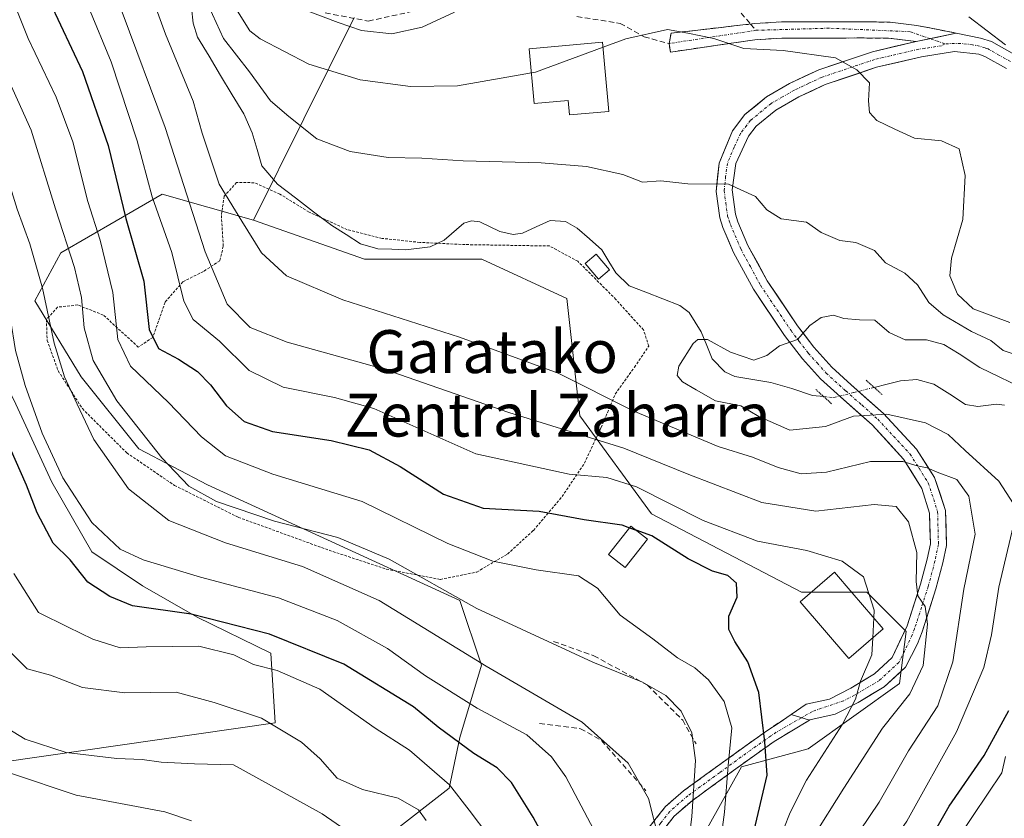
# Model space of a CAD drawing. Units: metres. Extents: x 599847 to 603272, y 4782374 to 4784738.
# Drawn here: x 602917 to 603101, y 4784315 to 4784464 of the extents above; entities that cross this region are included whole.
import ezdxf
from ezdxf.enums import TextEntityAlignment as Align

# ---------------------------------------------------------------- set-up
doc = ezdxf.new("R2010")
doc.units = ezdxf.units.M
doc.header["$MEASUREMENT"] = 0
for name, pattern in [('TRAZO_Y_PUNTO', [1, 0.5, -0.25, 0, -0.25]), ('TRAZOS', [0.75, 0.5, -0.25]), ('TRAZOS2', [0.375, 0.25, -0.125]), ('TRAZOSX2', [1.5, 1, -0.5])]:
    doc.linetypes.add(name, pattern=pattern)
for name, color, linetype, lineweight in [('Alambrada', 19, 'TRAZOS', 0), ('Arbolado forestal CxS', 92, 'Continuous', 0), ('Camino', 19, 'TRAZOSX2', 0), ('Camino Cxs', 19, 'Continuous', 0), ('Camino eje', 19, 'TRAZO_Y_PUNTO', 0), ('Corriente natural lineal', 142, 'Continuous', 13), ('Corriente natural lineal oculto', 19, 'TRAZO_Y_PUNTO', 13), ('Curva de nivel maestra', 36, 'Continuous', 30), ('Curva de nivel normal', 36, 'Continuous', 0), ('Edificación', 1, 'Continuous', 13), ('Edificación Cxs', 1, 'Continuous', 13), ('Obra de contención lineal', 1, 'TRAZOSX2', 13), ('Pista', 135, 'Continuous', 13), ('Pista Cxs', 135, 'Continuous', 0), ('Pista eje', 135, 'TRAZO_Y_PUNTO', 0), ('Prado CxS', 92, 'Continuous', 0), ('Puente lineal', 2, 'TRAZOS2', 0), ('Senda', 19, 'TRAZOSX2', 0), ('Texto cartográfico', 19, 'Continuous', 0)]:
    doc.layers.add(name, color=color, linetype=linetype, lineweight=lineweight)
doc.styles.add('Arial', font='txt', dxfattribs={"height": 0.2})

# ---------------------------------------------------------------- blocks, each defined once
blk = doc.blocks.new('*U158')
at = {"layer": 'Arbolado forestal CxS', "color": 92, "linetype": 'Continuous', "lineweight": 0}
blk.add_polyline3d([(603099.1139, 4784161.9047, 192.0583), (603086.8941, 4784178.1981, 194.4484), (603063.8061, 4784202.2975, 194.9754), (603047.5129, 4784230.8081, 199.6563), (603019.0001, 4784258.3005, 207.8248), (603023.0725, 4784274.5925, 204.2683), (603027.1449, 4784280.7021, 200.0785), (603051.5799, 4784324.4861, 176.2055), (603064.0287, 4784327.8369, 167.8233), (603081.0655, 4784340.0081, 162.4016), (603082.2819, 4784349.7437, 164.5451), (603074.9797, 4784357.0453, 168.1007), (603062.8101, 4784357.0453, 173.859), (603034.8177, 4784371.6499, 174.2445), (603021.4287, 4784389.9055, 164.9597), (603018.9931, 4784411.8119, 156.9154), (603003.1719, 4784419.1141, 157.0522), (602981.2655, 4784419.1141, 158.4669), (602960.5763, 4784426.4167, 159.5138), (602979.3277, 4784464.1857, 169.1564)], dxfattribs=at)
blk = doc.blocks.new('*U165')
at = {"layer": 'Prado CxS', "color": 92, "linetype": 'Continuous', "lineweight": 0}
blk.add_polyline3d([(602960.5763, 4784426.4167, 159.5138), (602981.2655, 4784419.1141, 158.4669), (603003.1719, 4784419.1141, 157.0522), (603018.9931, 4784411.8119, 156.9154), (603021.4287, 4784389.9055, 164.9597), (603034.8177, 4784371.6499, 174.2445), (603062.8101, 4784357.0453, 173.859), (603074.9797, 4784357.0453, 168.1007), (603082.2819, 4784349.7437, 164.5451), (603081.0655, 4784340.0081, 162.4016), (603064.0287, 4784327.8369, 167.8233), (603051.5799, 4784324.4861, 176.2055), (603027.1449, 4784280.7021, 200.0785), (603023.0725, 4784274.5925, 204.2683), (603019.0001, 4784258.3005, 207.8248), (603047.5129, 4784230.8081, 199.6563), (603063.8061, 4784202.2975, 194.9754), (603086.8941, 4784178.1981, 194.4484), (603099.1139, 4784161.9047, 192.0583)], dxfattribs=at)
blk = doc.blocks.new('*U172')
at = {"layer": 'Arbolado forestal CxS', "color": 92, "linetype": 'Continuous', "lineweight": 0}
blk.add_polyline3d([(602960.5763, 4784426.4167, 159.5138), (602981.2655, 4784419.1141, 158.4669), (603003.1719, 4784419.1141, 157.0522), (603018.9931, 4784411.8119, 156.9154), (603021.4287, 4784389.9055, 164.9597), (603034.8177, 4784371.6499, 174.2445), (603062.8101, 4784357.0453, 173.859), (603074.9797, 4784357.0453, 168.1007), (603082.2819, 4784349.7437, 164.5451), (603081.0655, 4784340.0081, 162.4016), (603064.0287, 4784327.8369, 167.8233), (603051.5799, 4784324.4861, 176.2055), (603027.1449, 4784280.7021, 200.0785), (603023.0725, 4784274.5925, 204.2683), (603019.0001, 4784258.3005, 207.8248), (603047.5129, 4784230.8081, 199.6563), (603063.8061, 4784202.2975, 194.9754), (603086.8941, 4784178.1981, 194.4484), (603099.1139, 4784161.9047, 192.0583)], dxfattribs=at)
blk = doc.blocks.new('*U195')
at = {"layer": 'Curva de nivel normal', "color": 36, "linetype": 'Continuous', "lineweight": 0}
blk.add_polyline3d([(602992.76, 4784314.51, 210), (602991.34, 4784316.5, 210), (602987.56, 4784318.64, 210), (602980.87, 4784320.26, 210), (602976.17, 4784322.4, 210), (602973, 4784325.97, 210), (602969.55, 4784329.07, 210), (602962.08, 4784333.55, 210), (602953.24, 4784336.5, 210), (602946.13, 4784338.43, 210), (602936.55, 4784338.27, 210), (602928.64, 4784339.25, 210), (602922.7, 4784341.59, 210), (602918.36, 4784342.76, 210), (602914.51, 4784346.6, 210)], dxfattribs=at)
blk = doc.blocks.new('*U198')
at = {"layer": 'Curva de nivel normal', "color": 36, "linetype": 'Continuous', "lineweight": 0}
blk.add_polyline3d([(602982, 4784309.79, 215), (602973.35, 4784315.7, 215), (602956.86, 4784324.83, 215), (602949.54, 4784325.06, 215), (602943.32, 4784325.37, 215), (602939.82, 4784325.84, 215), (602935.08, 4784326.02, 215), (602925.64, 4784327.18, 215), (602917.98, 4784329.67, 215), (602912.29, 4784333.09, 215)], dxfattribs=at)
blk = doc.blocks.new('*U201')
at = {"layer": 'Curva de nivel normal', "color": 36, "linetype": 'Continuous', "lineweight": 0}
blk.add_polyline3d([(602949, 4784314.39, 220), (602944.05, 4784316.08, 220), (602927.47, 4784319.19, 220), (602915.24, 4784323.32, 220)], dxfattribs=at)
blk = doc.blocks.new('*U205')
at = {"layer": 'Curva de nivel normal', "color": 36, "linetype": 'Continuous', "lineweight": 0}
blk.add_polyline3d([(603028.6, 4784304.17, 195), (603018.81, 4784322.63, 195), (603016.16, 4784326.33, 195), (603011.56, 4784330.44, 195), (603002.28, 4784335.41, 195), (602992.68, 4784341.45, 195), (602985.55, 4784346.55, 195), (602976.2, 4784351.78, 195), (602965.24, 4784355.97, 195), (602950.7, 4784359.82, 195), (602939.96, 4784363.09, 195), (602935.72, 4784365.06, 195), (602930.42, 4784370.02, 195), (602925.02, 4784378.34, 195), (602921.16, 4784386.71, 195), (602917.99, 4784395.6, 195), (602916.18, 4784402.08, 195), (602915.21, 4784407.94, 195), (602912.8, 4784416.22, 195), (602906.48, 4784437.24, 195), (602900.56, 4784450.88, 195), (602897.87, 4784456.6, 195), (602894.44, 4784462.65, 195), (602891.01, 4784469.53, 195)], dxfattribs=at)
blk = doc.blocks.new('*U212')
at = {"layer": 'Curva de nivel normal', "color": 36, "linetype": 'Continuous', "lineweight": 0}
for points in [[(603069.96, 4784307.02, 160), (603077.27, 4784317.87, 160), (603082.75, 4784327.45, 160), (603088.24, 4784335.87, 160), (603091.03, 4784344.08, 160), (603093.07, 4784357.6, 160), (603095.19, 4784367.84, 160), (603093.98, 4784374.95, 160), (603091.79, 4784378.05, 160), (603088.12, 4784379.44, 160), (603086.22, 4784380.26, 160), (603084.37, 4784380.58, 160), (603081.69, 4784381.43, 160), (603075.68, 4784381.4, 160), (603067.44, 4784379.45, 160), (603062.73, 4784379.13, 160), (603058.43, 4784380.3, 160), (603053.62, 4784382.22, 160), (603047.24, 4784384.18, 160), (603031.4, 4784390.87, 160), (603017.42, 4784397.85, 160), (602998.98, 4784404.62, 160), (602977.24, 4784411.54, 160), (602966.74, 4784416.04, 160), (602962.08, 4784420.34, 160), (602958.38, 4784426.21, 160), (602954.19, 4784433.12, 160), (602951, 4784442.62, 160), (602949.29, 4784448.58, 160), (602944.15, 4784461.1, 160), (602939.96, 4784472.58, 160)], [(602952.26, 4784466.21, 160), (602954.98, 4784460.26, 160), (602959.79, 4784454.08, 160), (602963.76, 4784448.67, 160), (602967.16, 4784445.71, 160), (602972.41, 4784441.59, 160), (602978.62, 4784439.23, 160), (602985.68, 4784438.11, 160), (602991.98, 4784437.95, 160), (602999.69, 4784437.47, 160), (603014.2, 4784437.1, 160), (603022.69, 4784436.39, 160), (603029.47, 4784434.91, 160), (603033.13, 4784433.51, 160), (603036.55, 4784433.72, 160), (603041.6, 4784433.2, 160), (603049.14, 4784433.12, 160), (603054.18, 4784430.82, 160), (603056.33, 4784428.31, 160), (603059.01, 4784426.65, 160), (603063.74, 4784426.06, 160), (603066.46, 4784424.1, 160), (603069.96, 4784422.61, 160), (603072.9, 4784422.21, 160), (603076.38, 4784420.77, 160), (603078.48, 4784418.46, 160), (603082.06, 4784416.52, 160), (603084.44, 4784414.32, 160), (603086.56, 4784411.08, 160), (603089.2, 4784408.75, 160), (603094.51, 4784405.63, 160), (603098.08, 4784403.98, 160), (603100.43, 4784402.09, 160), (603103.74, 4784401, 160)]]:
    blk.add_polyline3d(points, dxfattribs=at)
blk = doc.blocks.new('*U217')
at = {"layer": 'Curva de nivel normal', "color": 36, "linetype": 'Continuous', "lineweight": 0}
blk.add_polyline3d([(603041.34, 4784307.03, 185), (603042.35, 4784315.22, 185), (603042.99, 4784325.64, 185), (603042.35, 4784330.82, 185), (603040.31, 4784334.87, 185), (603037.51, 4784337.81, 185), (603033.11, 4784340.26, 185), (603023.86, 4784344, 185), (603002.2, 4784354.01, 185), (602985.88, 4784363.2, 185), (602976.31, 4784367.24, 185), (602964.51, 4784370.26, 185), (602953.69, 4784373.94, 185), (602948.48, 4784376.79, 185), (602943.44, 4784382.07, 185), (602935.08, 4784392.71, 185), (602930.66, 4784400.22, 185), (602929.01, 4784406.32, 185), (602928.46, 4784412, 185), (602927.19, 4784417.55, 185), (602923.61, 4784428.54, 185), (602919.09, 4784443.16, 185), (602913.99, 4784454.47, 185), (602908.68, 4784466.63, 185)], dxfattribs=at)
blk = doc.blocks.new('*U219')
at = {"layer": 'Curva de nivel normal', "color": 36, "linetype": 'Continuous', "lineweight": 0}
for points in [[(603104.81, 4784237.83, 155), (603100.13, 4784242.86, 155), (603091.9, 4784250.82, 155), (603086.25, 4784254.48, 155), (603082.19, 4784257.85, 155), (603079.04, 4784261.23, 155), (603075.8, 4784264.23, 155), (603074.35, 4784266.91, 155), (603073.09, 4784271.56, 155), (603074.14, 4784281.5, 155), (603072.23, 4784292.23, 155), (603072.56, 4784298.42, 155), (603075.73, 4784304.65, 155), (603082.42, 4784314.34, 155), (603091.68, 4784331.01, 155), (603096.78, 4784343.01, 155), (603098.21, 4784349.08, 155), (603099.58, 4784357.96, 155), (603102.56, 4784370.6, 155)], [(603102.35, 4784373.54, 155), (603099.62, 4784377.73, 155), (603093.3, 4784383.47, 155), (603090.14, 4784386.46, 155), (603085.91, 4784388.62, 155), (603078.7, 4784390.26, 155), (603072.47, 4784389.84, 155), (603067.29, 4784387.94, 155), (603060.62, 4784387.26, 155), (603054.8, 4784389.78, 155), (603051.5, 4784391.82, 155), (603046.74, 4784392.72, 155), (603043.11, 4784394.76, 155), (603040.59, 4784396.24, 155), (603039.6, 4784397.43, 155), (603039.93, 4784399.19, 155), (603042.57, 4784403.4, 155), (603043.42, 4784404.17, 155), (603045.24, 4784404.14, 155), (603049.56, 4784401.79, 155), (603053.89, 4784400.3, 155), (603056.35, 4784401.18, 155), (603058.68, 4784402.95, 155), (603062.02, 4784404.13, 155), (603064.35, 4784406.76, 155), (603066.46, 4784408.24, 155), (603068.77, 4784408.69, 155), (603070.68, 4784408.09, 155), (603073.6, 4784407.85, 155), (603076.45, 4784407.76, 155), (603079.16, 4784405.47, 155), (603082.12, 4784404.1, 155), (603086.1, 4784404.08, 155), (603089.35, 4784403.21, 155), (603092.18, 4784401.51, 155), (603096.04, 4784398.96, 155), (603105.29, 4784394.46, 155)]]:
    blk.add_polyline3d(points, dxfattribs=at)
blk = doc.blocks.new('*U220')
at = {"layer": 'Curva de nivel normal', "color": 36, "linetype": 'Continuous', "lineweight": 0}
blk.add_polyline3d([(603047.09, 4784306.26, 180), (603048.4, 4784316.05, 180), (603049.08, 4784324.74, 180), (603049.78, 4784331.77, 180), (603048.33, 4784336.66, 180), (603045.41, 4784340.73, 180), (603042.88, 4784342.95, 180), (603039.68, 4784344.79, 180), (603035.04, 4784348.36, 180), (603028.96, 4784352.78, 180), (603024.72, 4784357.77, 180), (603021.16, 4784360.07, 180), (603013.28, 4784361.24, 180), (603005.2, 4784362.84, 180), (602996.81, 4784366.12, 180), (602980.84, 4784373.97, 180), (602964.18, 4784379.07, 180), (602955.36, 4784382.47, 180), (602950.85, 4784386.02, 180), (602944.7, 4784392.43, 180), (602937.62, 4784399.2, 180), (602935.26, 4784404.16, 180), (602934.33, 4784412.95, 180), (602931.96, 4784422.67, 180), (602929.68, 4784429.9, 180), (602926.88, 4784441, 180), (602923.78, 4784449.34, 180), (602918.56, 4784460.26, 180), (602910.13, 4784481.07, 180)], dxfattribs=at)
blk = doc.blocks.new('*U228')
at = {"layer": 'Curva de nivel normal', "color": 36, "linetype": 'Continuous', "lineweight": 0}
blk.add_polyline3d([(603036.18, 4784310.99, 190), (603034.26, 4784318.57, 190), (603030.44, 4784325.15, 190), (603021.88, 4784332.82, 190), (603003.96, 4784343.26, 190), (602984.03, 4784355.52, 190), (602969.7, 4784361.84, 190), (602955.36, 4784366.25, 190), (602944.75, 4784370.39, 190), (602937.28, 4784376.33, 190), (602930.76, 4784385.5, 190), (602927.66, 4784392.13, 190), (602925.31, 4784397.19, 190), (602923.37, 4784403.46, 190), (602921.2, 4784413.74, 190), (602918.86, 4784422, 190), (602916.47, 4784428.43, 190), (602912.22, 4784442.17, 190), (602904.28, 4784458.98, 190), (602900.03, 4784468.64, 190)], dxfattribs=at)
blk = doc.blocks.new('*U237')
at = {"layer": 'Curva de nivel normal', "color": 36, "linetype": 'Continuous', "lineweight": 0}
for points in [[(603064.93, 4784311.34, 165), (603070.68, 4784320.54, 165), (603077.88, 4784331.68, 165), (603083.02, 4784338.12, 165), (603085.48, 4784343.36, 165), (603086.28, 4784351.09, 165), (603085.84, 4784354.36, 165), (603084.51, 4784356.34, 165), (603084.15, 4784359.01, 165), (603084.32, 4784364.42, 165), (603082.74, 4784370.16, 165), (603080.43, 4784373.01, 165), (603076.35, 4784373.4, 165), (603065.45, 4784372.17, 165), (603055.41, 4784373.78, 165), (603041.78, 4784379, 165), (603029.65, 4784383.91, 165), (603008.19, 4784390.54, 165), (602984.95, 4784398.63, 165), (602966.84, 4784403.64, 165), (602959.96, 4784406.41, 165), (602955.68, 4784410.74, 165), (602951.52, 4784420.49, 165), (602944.07, 4784443.71, 165), (602936.06, 4784465.21, 165)], [(602957.56, 4784465.38, 165), (602959.9, 4784461.71, 165), (602961.78, 4784460.2, 165), (602970.88, 4784455.51, 165), (602980.48, 4784452.57, 165), (602989.84, 4784451.35, 165), (602998.6, 4784451.45, 165), (603012.41, 4784453.867, 165)]]:
    blk.add_polyline3d(points, dxfattribs=at)
blk = doc.blocks.new('*U249')
at = {"layer": 'Curva de nivel normal', "color": 36, "linetype": 'Continuous', "lineweight": 0}
blk.add_polyline3d([(603004.45, 4784311.56, 205), (603000.82, 4784316.43, 205), (602997.12, 4784321.11, 205), (602989.66, 4784327.59, 205), (602983.25, 4784331.7, 205), (602972.94, 4784338.94, 205), (602965, 4784342.42, 205), (602960.54, 4784343.56, 205), (602956.88, 4784345.35, 205), (602950.35, 4784346.99, 205), (602940.54, 4784346.84, 205), (602935.68, 4784346.65, 205), (602930.61, 4784348.3, 205), (602925.99, 4784350.53, 205), (602920.46, 4784353.28, 205), (602915.88, 4784360.55, 205)], dxfattribs=at)
blk = doc.blocks.new('*U262')
at = {"layer": 'Curva de nivel normal', "color": 36, "linetype": 'Continuous', "lineweight": 0}
blk.add_polyline3d([(603058.3, 4784310.01, 170), (603060.68, 4784316, 170), (603063.7, 4784321.99, 170), (603070.45, 4784332.44, 170), (603072.88, 4784337.11, 170), (603073.82, 4784340.45, 170), (603075.88, 4784345.34, 170), (603076.0667, 4784348.529, 170)], dxfattribs=at)
blk = doc.blocks.new('*U270')
at = {"layer": 'Curva de nivel maestra', "color": 36, "linetype": 'Continuous', "lineweight": 30}
blk.add_polyline3d([(602922.54, 4784467.17, 175), (602928.66, 4784454.1, 175), (602933.48, 4784440.33, 175), (602936.73, 4784426.74, 175), (602940.1, 4784415.05, 175), (602941.08, 4784406.04, 175), (602942.85, 4784402.48, 175), (602946.6, 4784400.52, 175), (602950.09, 4784398.19, 175), (602952.56, 4784395.73, 175), (602955.54, 4784391.81, 175), (602958.84, 4784388.9, 175), (602964.1, 4784386.98, 175), (602975.03, 4784385.31, 175), (602982.16, 4784383.57, 175), (602987.95, 4784380.5, 175), (602996, 4784375.31, 175), (603003.39, 4784372.7, 175), (603013.87, 4784372.18, 175), (603022.26, 4784370.57, 175), (603029.27, 4784369.58, 175), (603030.706, 4784369.055, 175)], dxfattribs=at)
blk = doc.blocks.new('*U277')
at = {"layer": 'Curva de nivel maestra', "color": 36, "linetype": 'Continuous', "lineweight": 30}
blk.add_polyline3d([(603104.41, 4784244.52, 150), (603100.55, 4784249.51, 150), (603093.82, 4784255.66, 150), (603085.32, 4784260.73, 150), (603080.67, 4784264.13, 150), (603078.85, 4784267.42, 150), (603077.53, 4784274.75, 150), (603078.59, 4784282.82, 150), (603078.74, 4784289.78, 150), (603077.82, 4784294.02, 150), (603078.13, 4784296.68, 150), (603080.21, 4784300.35, 150), (603083.92, 4784305.97, 150), (603090.31, 4784317.18, 150), (603096.83, 4784326.63, 150), (603101.43, 4784335.01, 150)], dxfattribs=at)
blk = doc.blocks.new('*U283')
at = {"layer": 'Curva de nivel maestra', "color": 36, "linetype": 'Continuous', "lineweight": 30}
blk.add_polyline3d([(603018.15, 4784305.07, 200), (603012.75, 4784315.13, 200), (603008.67, 4784321.57, 200), (603006.02, 4784324.28, 200), (603001.69, 4784326.99, 200), (602994.99, 4784331.89, 200), (602990.4, 4784335.69, 200), (602977.4, 4784343.63, 200), (602963.53, 4784349.24, 200), (602948.91, 4784352.92, 200), (602938, 4784354.48, 200), (602933.78, 4784356.26, 200), (602929.67, 4784358.89, 200), (602926.35, 4784363.1, 200), (602923.2, 4784366.16, 200), (602920.22, 4784371.82, 200), (602918.21, 4784377, 200), (602914.25, 4784386, 200)], dxfattribs=at)
blk = doc.blocks.new('*U288')
at = {"layer": 'Curva de nivel maestra', "color": 36, "linetype": 'Continuous', "lineweight": 30}
blk.add_polyline3d([(603053.68, 4784311.55, 175), (603056.38, 4784322.92, 175), (603055.96, 4784329.12, 175), (603054.83, 4784338.32, 175), (603052.77, 4784344.09, 175), (603050.35, 4784347.88, 175), (603049.22, 4784350.11, 175), (603049.2, 4784352.59, 175), (603050.8, 4784356.1, 175), (603050.69, 4784358.71, 175), (603049.02, 4784360.16, 175), (603046.16, 4784360.98, 175), (603041.66, 4784363.24, 175), (603034.85, 4784367.54, 175), (603031.9606, 4784368.5963, 175)], dxfattribs=at)

msp = doc.modelspace()

# ---------------------------------------------------------------- linework, layer by layer
at = {"layer": 'Alambrada', "color": 19, "linetype": 'TRAZOS', "lineweight": 0}
msp.add_polyline3d([(602995.42, 4784359.42, 183.62), (603002.22, 4784360.8, 180.8), (603007.93, 4784364.16, 178.7), (603012.8, 4784368.57, 177.24), (603018.12, 4784374.86, 173.05), (603022.3, 4784381.1, 168.12), (603025.4, 4784387.75, 163.19), (603028.05, 4784393.98, 159.1), (603031.63, 4784398.98, 156.85), (603034.3, 4784402.93, 156.12), (603033.32, 4784405.93, 156.19), (603028.17, 4784411.63, 156.19), (603021.08, 4784418.73, 156.3), (603015.76, 4784421.59, 156.36), (603000.06, 4784421.85, 156.86), (602991.62, 4784422.26, 157.5), (602984.56, 4784423.01, 157.77), (602978.06, 4784424.63, 157.94), (602970.92, 4784427.91, 158.13), (602965.48, 4784431.26, 158.3), (602960.71, 4784433.39, 158.45), (602957.42, 4784433.42, 158.85), (602955.1, 4784430.9, 160.23), (602954.57, 4784427.27, 161.64), (602954.93, 4784421.56, 162.99), (602954.28, 4784418.83, 163.79), (602951.21, 4784416.83, 165.84), (602947.39, 4784414.93, 169.24), (602944.06, 4784411.09, 172.33), (602941.78, 4784404.55, 174.51), (602939.08, 4784402.73, 176.61), (602932.55, 4784408.72, 181.68), (602927.78, 4784410.59, 185.28), (602924.03, 4784410.19, 188.13), (602921.93, 4784407.9, 190.15), (602922.08, 4784404, 190.84), (602924.14, 4784398.3, 190.18), (602928.64, 4784391.27, 188.99), (602936.92, 4784383.02, 186.81), (602945.83, 4784376.96, 185.54), (602957.76, 4784371, 185.61), (602974.67, 4784364.86, 186.51), (602985.32, 4784361.35, 185.99), (602995.42, 4784359.42, 183.62)], dxfattribs=at)
at = {"layer": 'Arbolado forestal CxS', "color": 92, "linetype": 'Continuous', "lineweight": 0}
for points in [[(602979.33, 4784464.19, 169.16), (602960.58, 4784426.42, 159.51), (602943.54, 4784431.28, 167.76), (602934.94, 4784426.31, 175.62), (602924.62, 4784420.33, 185.33), (602919.77, 4784411.34, 190.23), (602928.43, 4784397.22, 187.19), (602939.19, 4784383.77, 186.69), (602951.97, 4784377.05, 185.44), (602999.05, 4784355.52, 186.31), (603003.08, 4784343.42, 191.65), (602999.05, 4784329.97, 200.8), (602997.09, 4784320.54, 205.59), (602975.19, 4784303.5, 217.23)], [(602979.33, 4784464.19, 169.16), (602960.58, 4784426.42, 159.51)], [(602979.33, 4784464.19, 169.16), (602960.58, 4784426.42, 159.51)], [(602860.39, 4784307.8, 244.26), (602855.79, 4784317, 245.23), (602964.6, 4784332.7, 210.92), (602963.82, 4784345.67, 205.12), (602950.05, 4784352.36, 204.01), (602939.83, 4784358.26, 200.08), (602930.39, 4784364.55, 197.93), (602922.92, 4784377.53, 196.16), (602916.23, 4784392.08, 196.09), (602909.94, 4784405.05, 198.22), (602904.04, 4784416.46, 200.31), (602896.96, 4784426.29, 203.59), (602889.49, 4784437.3, 206.53), (602880.05, 4784442.41, 211.2), (602874.94, 4784442.8, 213.02), (602873.76, 4784437.69, 215.22), (602867.47, 4784426.68, 221.35), (602851.74, 4784402.69, 234.13), (602843.48, 4784389.32, 239.88), (602834.05, 4784376.74, 245.96), (602827.36, 4784371.63, 250.43), (602821.13, 4784364.09, 253.92), (602815.32, 4784370.65, 253.57)], [(602855.79, 4784317, 245.23), (602964.6, 4784332.7, 210.92), (602963.82, 4784345.67, 205.12), (602950.05, 4784352.36, 204.01), (602939.83, 4784358.26, 200.08), (602930.39, 4784364.55, 197.93), (602922.92, 4784377.53, 196.16), (602916.23, 4784392.08, 196.09), (602909.94, 4784405.05, 198.22), (602904.04, 4784416.46, 200.31), (602896.96, 4784426.29, 203.59), (602889.49, 4784437.3, 206.53), (602880.05, 4784442.41, 211.2), (602874.94, 4784442.8, 213.02), (602873.76, 4784437.69, 215.22), (602867.47, 4784426.68, 221.35), (602851.74, 4784402.69, 234.13), (602843.48, 4784389.32, 239.88), (602834.05, 4784376.74, 245.96), (602827.36, 4784371.63, 250.43), (602821.13, 4784364.09, 253.92)], [(602855.79, 4784317, 245.23), (602964.6, 4784332.7, 210.92), (602963.82, 4784345.67, 205.12), (602950.05, 4784352.36, 204.01), (602939.83, 4784358.26, 200.08), (602930.39, 4784364.55, 197.93), (602922.92, 4784377.53, 196.16), (602916.23, 4784392.08, 196.09), (602909.94, 4784405.05, 198.22), (602904.04, 4784416.46, 200.31), (602896.96, 4784426.29, 203.59), (602889.49, 4784437.3, 206.53), (602880.05, 4784442.41, 211.2), (602874.94, 4784442.8, 213.02), (602873.76, 4784437.69, 215.22), (602867.47, 4784426.68, 221.35), (602851.74, 4784402.69, 234.13), (602843.48, 4784389.32, 239.88), (602834.05, 4784376.74, 245.96), (602827.36, 4784371.63, 250.43), (602821.13, 4784364.09, 253.92)], [(602855.79, 4784317, 245.23), (602860.39, 4784307.8, 244.26), (602876.66, 4784298.64, 240.78), (602889.05, 4784296.71, 238.03), (602904.6, 4784285.24, 234.54), (602917.99, 4784288.89, 230.65), (602936.24, 4784301.06, 225.29), (602975.19, 4784303.5, 217.23), (602997.09, 4784320.54, 205.59), (602999.05, 4784329.97, 200.8), (603003.08, 4784343.42, 191.65), (602999.05, 4784355.52, 186.31), (602951.97, 4784377.05, 185.44), (602939.19, 4784383.77, 186.69), (602928.43, 4784397.22, 187.19), (602919.77, 4784411.34, 190.23), (602924.62, 4784420.33, 185.33), (602934.94, 4784426.31, 175.62), (602943.54, 4784431.28, 167.76), (602960.58, 4784426.42, 159.51)]]:
    msp.add_polyline3d(points, dxfattribs=at)
msp.add_polyline3d([(602855.79, 4784317, 245.23), (602852.76, 4784323.06, 245.96), (602831.09, 4784352.85, 251.41), (602821.13, 4784364.09, 253.92), (602827.36, 4784371.63, 250.43), (602834.05, 4784376.74, 245.96), (602843.48, 4784389.32, 239.88), (602851.74, 4784402.69, 234.13), (602867.47, 4784426.68, 221.35), (602873.76, 4784437.69, 215.22), (602874.94, 4784442.8, 213.02), (602880.05, 4784442.41, 211.2), (602889.49, 4784437.3, 206.53), (602896.96, 4784426.29, 203.59), (602904.04, 4784416.46, 200.31), (602909.94, 4784405.05, 198.22), (602916.23, 4784392.08, 196.09), (602922.92, 4784377.53, 196.16), (602930.39, 4784364.55, 197.93), (602939.83, 4784358.26, 200.08), (602950.05, 4784352.36, 204.01), (602963.82, 4784345.67, 205.12), (602964.6, 4784332.7, 210.92), (602855.79, 4784317, 245.23)], close=True, dxfattribs=at)
at = {"layer": 'Camino', "color": 19, "linetype": 'TRAZOSX2', "lineweight": 0}
for points in [[(603038.08, 4784459.34), (603038.45, 4784461.27), (603053.3, 4784462.96)], [(603053.3, 4784462.96), (603054.07, 4784463.05), (603059.06, 4784463.35), (603074.21, 4784463.37), (603079.34, 4784463.33), (603084.27, 4784462.72), (603091.63, 4784461.27)], [(603084.16, 4784459.71), (603079, 4784460.34), (603074.11, 4784460.37), (603059.1, 4784460.34), (603054.11, 4784460.03), (603038.32, 4784457.74), (603038.08, 4784459.34)], [(603029.21, 4784261.26), (603026.81, 4784265.91), (603024.46, 4784273.31), (603022.7, 4784284.68), (603022.78, 4784289.68), (603023.12, 4784293.41), (603024.4, 4784296.14), (603026.81, 4784300.1), (603034.01, 4784312.77), (603037.39, 4784317.08), (603040.77, 4784319.99), (603052.63, 4784328.61), (603056.35, 4784331.21), (603060.83, 4784334.23)], [(603064.3, 4784333.21), (603057.71, 4784329.23), (603053.99, 4784326.63), (603042.37, 4784318.17), (603039.02, 4784315.28), (603035.97, 4784311.35), (603028.91, 4784298.93), (603025.46, 4784292.67), (603025.18, 4784289.56), (603025.11, 4784284.56), (603026.84, 4784273.72), (603029.11, 4784266.73), (603031.41, 4784262.28), (603034.24, 4784258.1), (603037.64, 4784253.76), (603045.37, 4784244.39), (603062.19, 4784225.04), (603064.84, 4784220.88), (603068.9, 4784211.81), (603071.48, 4784207.61), (603096.93, 4784178.6), (603099.87, 4784174.56), (603104.45, 4784165.62)]]:
    msp.add_lwpolyline(points, dxfattribs=at)
at = {"layer": 'Camino Cxs', "color": 19, "linetype": 'Continuous', "lineweight": 0}
for points in [[(603091.63, 4784461.27), (603084.16, 4784459.71)], [(603060.83, 4784334.23), (603064.3, 4784333.21)]]:
    msp.add_lwpolyline(points, dxfattribs=at)
msp.add_polyline3d([(603091.63, 4784461.27, 168.2), (603087.89, 4784460.49, 167.75), (603084.16, 4784459.71, 167.26), (603081.58, 4784460.03, 166.94), (603079, 4784460.34, 166.65), (603074.11, 4784460.37, 166.1), (603070.36, 4784460.36, 165.74), (603066.61, 4784460.36, 165.52), (603062.85, 4784460.35, 165.38), (603059.1, 4784460.34, 165.33), (603054.11, 4784460.03, 165.3), (603050.16, 4784459.46, 165.12), (603046.22, 4784458.89, 164.83), (603042.27, 4784458.31, 164.7), (603038.32, 4784457.74, 164.52), (603038.08, 4784459.34, 164.77), (603038.45, 4784461.27, 165.17), (603042.35, 4784461.72, 165.55), (603046.26, 4784462.16, 165.51), (603050.16, 4784462.61, 165.71), (603054.07, 4784463.05, 165.65), (603059.06, 4784463.35, 165.72), (603062.85, 4784463.36, 165.96), (603066.64, 4784463.36, 166), (603070.42, 4784463.37, 166.36), (603074.21, 4784463.37, 166.73), (603076.78, 4784463.35, 166.97), (603079.34, 4784463.33, 167.07), (603084.27, 4784462.72, 167.38), (603087.95, 4784462, 167.75), (603091.63, 4784461.27, 168.2)], close=True, dxfattribs=at)
msp.add_polyline3d([(603034.01, 4784312.77, 190.89), (603035.7, 4784314.93, 189.88), (603037.39, 4784317.08, 188.74), (603040.77, 4784319.99, 185.99), (603044.72, 4784322.86, 182.79), (603048.68, 4784325.74, 179.87), (603052.63, 4784328.61, 177.34), (603056.35, 4784331.21, 174.21), (603058.59, 4784332.72, 173.48), (603060.83, 4784334.23, 173.04), (603064.3, 4784333.21, 172.3), (603064.3, 4784333.21, 172.3), (603061, 4784331.22, 173.14), (603057.71, 4784329.23, 174.07), (603053.99, 4784326.63, 176.3), (603050.12, 4784323.81, 178.42), (603046.24, 4784320.99, 181.73), (603042.37, 4784318.17, 184.85), (603039.02, 4784315.28, 187.65), (603035.97, 4784311.35, 189.83)], dxfattribs=at)
at = {"layer": 'Camino eje', "color": 19, "linetype": 'TRAZO_Y_PUNTO', "lineweight": 0}
for points in [[(603054.32, 4784461.8), (603038.08, 4784459.34)], [(603086.74, 4784460.25), (603083.03, 4784461.54), (603067.95, 4784462.2), (603054.32, 4784461.8)], [(603089.51, 4784459.29), (603086.74, 4784460.25)], [(603062.81, 4784333.65), (603058.08, 4784330.93), (603057.03, 4784330.22), (603053.31, 4784327.62), (603047.5, 4784323.39), (603041.57, 4784319.08), (603039.9, 4784317.64), (603038.21, 4784316.18), (603036.52, 4784314.03), (603034.99, 4784312.06), (603027.86, 4784299.52), (603026.66, 4784297.54), (603024.93, 4784294.41), (603024.29, 4784293.04), (603023.98, 4784289.62), (603023.94, 4784287.12), (603023.91, 4784284.62), (603024.79, 4784278.94), (603025.65, 4784273.52), (603026.83, 4784269.82), (603027.96, 4784266.32), (603029.1, 4784264.09), (603030.28, 4784261.82), (603031.58, 4784259.68)]]:
    msp.add_lwpolyline(points, dxfattribs=at)
at = {"layer": 'Corriente natural lineal', "color": 142, "linetype": 'Continuous', "lineweight": 13}
for points in [[(602949, 4784466, 159.09), (602949.33, 4784463.13, 158.42), (602950.15, 4784460.53, 158.42), (602952.29, 4784456.95, 158.56), (602954.44, 4784453.37, 158.67), (602956.59, 4784449.8, 158.52), (602958.74, 4784446.22, 158.7), (602960.31, 4784442.7, 158.58), (602961.23, 4784439.61, 158.29), (602962.15, 4784436.52, 158.3), (602965.02, 4784433.11, 158.34), (602968.4, 4784430.54, 158.3), (602971.78, 4784427.97, 158.13), (602975.16, 4784425.4, 158.03), (602977.84, 4784423.71, 157.83), (602980.51, 4784422.02, 157.89), (602983.76, 4784421.08, 157.79), (602986.38, 4784420.99, 157.66), (602989.01, 4784420.89, 157.55), (602993.49, 4784421.41, 157.33), (602996.13, 4784422.69, 157.14), (602999.81, 4784425.87, 157.12), (603001.24, 4784426.26, 157.08), (603002.81, 4784426.08, 157.12), (603006.5, 4784424.28, 156.89), (603008.99, 4784423.75, 156.72), (603010.72, 4784424, 156.74), (603013.3, 4784425.16, 156.68), (603015.88, 4784426.32, 156.49), (603018.75, 4784426.17, 156.63), (603020.96, 4784424.93, 156.61), (603023.25, 4784422.91, 156.35), (603025.53, 4784420.88, 156.24), (603026.85, 4784418.72, 156.08), (603028.16, 4784416.56, 156.14), (603030.61, 4784414.19, 156.2), (603033.76, 4784412.96, 156.23), (603036.91, 4784411.73, 156.15), (603040.06, 4784410.5, 155.83), (603041.86, 4784409.22, 155.57), (603044.09, 4784405.56, 155.16), (603045.12, 4784403.06, 154.84), (603046.14, 4784400.56, 154.62), (603048.51, 4784398.11, 154.47), (603050.38, 4784397.26, 154.51), (603053.72, 4784396.7, 154.44), (603057.06, 4784396.14, 154.29), (603061, 4784395, 153.99), (603064.86, 4784393.71, 153.45), (603066.93, 4784393.5, 153.3)], [(603076.31, 4784395.22, 154.69), (603078.79, 4784395.85, 154.13), (603081.27, 4784396.48, 153.57), (603084.32, 4784396.72, 153.09), (603087.48, 4784395.85, 152.87), (603090.43, 4784393.94, 153.04), (603093.37, 4784392.03, 153.01), (603095.69, 4784391.67, 152.82), (603099.13, 4784392.12, 152.68), (603100.63, 4784391.9, 152.63)], [(603100.81, 4784326.41, 148.57), (603100.17, 4784323.34, 148.59), (603097.5, 4784319.38, 148.05), (603094.83, 4784315.42, 147.99), (603092.16, 4784311.46, 147.79), (603090.97, 4784308.01, 147.65), (603089.77, 4784304.56, 147.55), (603087.56, 4784302.02, 147.38), (603085.34, 4784299.47, 147.48), (603083.12, 4784296.93, 148.02), (603081.31, 4784293.5, 147.92), (603081.1, 4784290.76, 148.15), (603080.89, 4784288.03, 148.31), (603081.48, 4784283.25, 146.55), (603082.54, 4784280.26, 146.49), (603083.6, 4784277.26, 146.41), (603085.56, 4784273.9, 146.19), (603087.52, 4784270.54, 146.13), (603089.48, 4784267.18, 146.27), (603091.7, 4784264.33, 146.02), (603095.01, 4784261.11, 146.59), (603098.76, 4784258.55, 146.11), (603102.51, 4784256, 146.21)]]:
    msp.add_polyline3d(points, dxfattribs=at)
at = {"layer": 'Corriente natural lineal oculto', "color": 19, "linetype": 'TRAZO_Y_PUNTO', "lineweight": 13}
msp.add_polyline3d([(603066.93, 4784393.5, 153.3), (603068.83, 4784393.32, 153.83), (603072.57, 4784394.27, 154.53), (603076.31, 4784395.22, 154.69)], dxfattribs=at)
at = {"layer": 'Curva de nivel maestra', "color": 36, "linetype": 'Continuous', "lineweight": 30}
msp.add_polyline3d([(603030.71, 4784369.06, 175), (603031.96, 4784368.6, 175)], dxfattribs=at)
at = {"layer": 'Curva de nivel normal', "color": 36, "linetype": 'Continuous', "lineweight": 0}
for points in [[(603076.29, 4784352.28, 170), (603076.37, 4784353.71, 170), (603074.32, 4784359.9, 170), (603070.4, 4784362.83, 170), (603063.77, 4784364.82, 170), (603054.55, 4784366.59, 170), (603044.42, 4784370.39, 170), (603032.01, 4784376.66, 170), (603026.45, 4784378.43, 170), (603019.44, 4784379.08, 170), (603002.06, 4784382.84, 170), (602983.03, 4784391.32, 170), (602975.66, 4784393.35, 170), (602966.13, 4784395.28, 170), (602959.75, 4784398.38, 170), (602954.21, 4784403.83, 170), (602949.3, 4784407.88, 170), (602947.56, 4784411.28, 170), (602945.31, 4784420.37, 170), (602941.69, 4784430.76, 170), (602938.89, 4784441.18, 170), (602934, 4784455.95, 170), (602929.87, 4784466.01, 170)], [(602970.74, 4784465.39, 170), (602976.34, 4784463.28, 170), (602980.69, 4784461.74, 170), (602986.36, 4784461.16, 170), (602992.03, 4784462.38, 170), (602998.05, 4784465.2, 170)], [(603094.02, 4784464.32, 170), (603100.86, 4784459.08, 170)], [(603025.77, 4784458.65, 165), (603030.02, 4784460.22, 165), (603037.82, 4784461.95, 165), (603041.57, 4784461.24, 165), (603046.41, 4784460.25, 165), (603052.04, 4784458.4, 165), (603059.36, 4784458.03, 165), (603069.12, 4784456.69, 165), (603073.08, 4784454.41, 165), (603075.48, 4784452, 165), (603075.3, 4784448.66, 165), (603075.48, 4784446.45, 165), (603076.85, 4784444.98, 165), (603080.18, 4784443.34, 165), (603083.84, 4784441.67, 165), (603088.9, 4784441.18, 165), (603092.17, 4784439.69, 165), (603093.29, 4784434.74, 165), (603092.86, 4784426.52, 165), (603090.77, 4784419.33, 165), (603090.46, 4784416, 165), (603091.9, 4784412.61, 165), (603094.82, 4784409.89, 165), (603101.67, 4784407.32, 165)], [(603012.41, 4784453.87, 165), (603013.17, 4784454, 165), (603025.77, 4784458.65, 165)], [(603076.07, 4784348.53, 170), (603076.29, 4784352.28, 170)]]:
    msp.add_polyline3d(points, dxfattribs=at)
at = {"layer": 'Edificación', "color": 1, "linetype": 'Continuous', "lineweight": 13}
for points in [[(603026.1, 4784454.79, 164.27), (603026.82, 4784446.69, 162.28), (603019.51, 4784446.05, 162.19), (603019.28, 4784448.73, 162.89), (603012.92, 4784448.16, 163.07), (603012.01, 4784458.34, 165.84), (603025.69, 4784459.56, 164.92), (603026.1, 4784454.79, 164.27)], [(603026.96, 4784417.17, 156.06), (603024.9, 4784415.4, 156.14), (603022.42, 4784418.3, 156.25), (603024.48, 4784420.06, 156.21), (603026.96, 4784417.17, 156.06)], [(603034.05, 4784366.96, 174.93), (603029.89, 4784361.63, 176.65), (603026.8, 4784364.06, 177.16), (603030.96, 4784369.38, 174.7), (603034.05, 4784366.96, 174.93)], [(603078.05, 4784350.24, 168.95), (603071.64, 4784344.71, 171.9), (603062.51, 4784355.24, 174.31), (603068.92, 4784360.79, 170.96), (603072.26, 4784356.93, 171.23), (603078.05, 4784350.24, 168.95)]]:
    msp.add_polyline3d(points, dxfattribs=at)
at = {"layer": 'Edificación Cxs', "color": 1, "linetype": 'Continuous', "lineweight": 13}
for points in [[(603026.1, 4784454.79, 164.27), (603026.82, 4784446.69, 162.28), (603019.51, 4784446.05, 162.19), (603019.28, 4784448.73, 162.89), (603012.92, 4784448.16, 163.07), (603012.01, 4784458.34, 165.84), (603025.69, 4784459.56, 164.92), (603026.1, 4784454.79, 164.27)], [(603026.96, 4784417.17, 156.06), (603024.9, 4784415.4, 156.14), (603022.42, 4784418.3, 156.25), (603024.48, 4784420.06, 156.22), (603026.96, 4784417.17, 156.06)], [(603034.05, 4784366.96, 174.93), (603029.89, 4784361.63, 176.65), (603026.8, 4784364.06, 177.16), (603030.96, 4784369.38, 174.7), (603034.05, 4784366.96, 174.93)], [(603078.05, 4784350.24, 168.95), (603071.64, 4784344.71, 171.9), (603062.51, 4784355.24, 174.31), (603068.92, 4784360.79, 170.96), (603072.26, 4784356.93, 171.23), (603078.05, 4784350.24, 168.95)]]:
    msp.add_polyline3d(points, close=True, dxfattribs=at)
at = {"layer": 'Obra de contención lineal', "color": 1, "linetype": 'TRAZOSX2', "lineweight": 13}
for points in [[(603016.55, 4784347.85, 184.76), (603024.05, 4784345.2, 184.39), (603034.06, 4784339.73, 184.61), (603040.62, 4784333.17, 185.13), (603043.12, 4784328.79, 184.42)], [(603013.9, 4784332.54, 193.08), (603021.55, 4784331.6, 190.88), (603025.46, 4784329.41, 190.19), (603033.75, 4784320.04, 189.87)]]:
    msp.add_polyline3d(points, dxfattribs=at)
at = {"layer": 'Pista', "color": 135, "linetype": 'Continuous', "lineweight": 13}
for points in [[(603091.63, 4784461.27), (603096.18, 4784460.36), (603098.21, 4784459.69), (603102.53, 4784457.28)], [(603060.83, 4784334.23), (603063.64, 4784336.14), (603068.01, 4784337.13), (603071.97, 4784339.18), (603076.42, 4784341.81), (603079.7, 4784344.85), (603082.47, 4784350.79), (603084.98, 4784358.53), (603086.21, 4784363.19), (603086.82, 4784366.06), (603086.68, 4784371.76), (603085.23, 4784376.4), (603081.83, 4784381.87), (603075.97, 4784388.22), (603070.03, 4784393.46), (603066.36, 4784396.81), (603062.96, 4784400.58), (603059.64, 4784404.89), (603053.84, 4784413.51), (603050.1, 4784420.4), (603048.12, 4784425.04), (603047.53, 4784426.83), (603046.85, 4784431.76), (603047.4, 4784437.03), (603049.94, 4784443.08), (603052.24, 4784446.09), (603056.26, 4784449.41), (603060.56, 4784451.88), (603065.99, 4784454.43), (603076.03, 4784457.81), (603084.16, 4784459.71)], [(603101.02, 4784454.65), (603096.97, 4784456.94), (603095.84, 4784457.33), (603091.32, 4784457.86), (603085.14, 4784456.86), (603076.8, 4784454.91), (603067.23, 4784451.69), (603062.27, 4784449.38), (603057.97, 4784446.93), (603054.35, 4784443.94), (603052.89, 4784442.08), (603050.54, 4784436.97), (603049.87, 4784432.09), (603050.47, 4784427.51), (603050.93, 4784426.1), (603052.8, 4784421.71), (603056.41, 4784415.07), (603062.02, 4784406.73), (603065.11, 4784402.7), (603068.44, 4784398.98), (603072.04, 4784395.69), (603078.06, 4784390.36), (603084.22, 4784383.72), (603087.59, 4784378.45), (603089.67, 4784372.29), (603089.83, 4784365.78), (603089.13, 4784362.5), (603087.86, 4784357.68), (603085.27, 4784349.68), (603084.43, 4784347.41), (603082.17, 4784343.05), (603078.22, 4784339.39), (603073.35, 4784336.51), (603069.05, 4784334.29), (603064.31, 4784333.22), (603064.3, 4784333.21)]]:
    msp.add_lwpolyline(points, dxfattribs=at)
at = {"layer": 'Pista Cxs', "color": 135, "linetype": 'Continuous', "lineweight": 0}
for points in [[(603091.63, 4784461.27), (603084.16, 4784459.71)], [(603060.83, 4784334.23), (603064.3, 4784333.21)]]:
    msp.add_lwpolyline(points, dxfattribs=at)
msp.add_polyline3d([(603101.02, 4784454.65, 169.54), (603096.97, 4784456.94, 168.81), (603095.84, 4784457.33, 168.66), (603091.32, 4784457.86, 168.15), (603088.23, 4784457.36, 167.78), (603085.14, 4784456.86, 167.34), (603080.97, 4784455.89, 166.42), (603076.8, 4784454.91, 165.46), (603073.61, 4784453.84, 164.9), (603070.42, 4784452.76, 164.39), (603067.23, 4784451.69, 163.85), (603064.75, 4784450.54, 163.49), (603062.27, 4784449.38, 163.16), (603057.97, 4784446.93, 162.34), (603054.35, 4784443.94, 161.68), (603052.89, 4784442.08, 161.44), (603051.72, 4784439.53, 160.98), (603050.54, 4784436.97, 160.54), (603049.87, 4784432.09, 159.86), (603050.47, 4784427.51, 159.15), (603050.93, 4784426.1, 158.9), (603052.8, 4784421.71, 158.21), (603054.61, 4784418.39, 157.56), (603056.41, 4784415.07, 156.8), (603058.28, 4784412.29, 156.19), (603060.15, 4784409.51, 155.66), (603062.02, 4784406.73, 155.25), (603063.57, 4784404.72, 154.97), (603065.11, 4784402.7, 154.78), (603068.44, 4784398.98, 154.74), (603072.04, 4784395.69, 154.47), (603075.05, 4784393.03, 154.98), (603078.06, 4784390.36, 156.04), (603081.14, 4784387.04, 157.34), (603084.22, 4784383.72, 158.78), (603085.91, 4784381.09, 159.49), (603087.59, 4784378.45, 160.11), (603088.63, 4784375.37, 160.54), (603089.67, 4784372.29, 161.12), (603089.75, 4784369.04, 161.69), (603089.83, 4784365.78, 161.93), (603089.13, 4784362.5, 162.29), (603087.86, 4784357.68, 163.32), (603086.57, 4784353.68, 164.86), (603085.27, 4784349.68, 165.45), (603084.43, 4784347.41, 165.64), (603082.17, 4784343.05, 166.41), (603080.2, 4784341.22, 167.28), (603078.22, 4784339.39, 167.94), (603075.79, 4784337.95, 168.51), (603073.35, 4784336.51, 169.21), (603069.05, 4784334.29, 170.88), (603064.31, 4784333.22, 172.3), (603064.3, 4784333.21, 172.3), (603060.83, 4784334.23, 173.04), (603063.64, 4784336.14, 172.49), (603068.01, 4784337.13, 171.36), (603071.97, 4784339.18, 170.47), (603074.2, 4784340.5, 169.92), (603076.42, 4784341.81, 169.38), (603079.7, 4784344.85, 167.82), (603081.09, 4784347.82, 166.72), (603082.47, 4784350.79, 166.06), (603083.73, 4784354.66, 165.76), (603084.98, 4784358.53, 165.23), (603086.21, 4784363.19, 163.45), (603086.82, 4784366.06, 162.46), (603086.75, 4784368.91, 161.82), (603086.68, 4784371.76, 161.24), (603085.23, 4784376.4, 161.02), (603083.53, 4784379.14, 160.68), (603081.83, 4784381.87, 159.96), (603078.9, 4784385.05, 158.43), (603075.97, 4784388.22, 157.14), (603073, 4784390.84, 155.6), (603070.03, 4784393.46, 154.09), (603066.36, 4784396.81, 154.35), (603064.66, 4784398.7, 154.72), (603062.96, 4784400.58, 154.67), (603061.3, 4784402.74, 154.89), (603059.64, 4784404.89, 155.15), (603057.71, 4784407.76, 155.44), (603055.77, 4784410.64, 155.87), (603053.84, 4784413.51, 156.2), (603051.97, 4784416.96, 157.02), (603050.1, 4784420.4, 157.68), (603049.11, 4784422.72, 158.1), (603048.12, 4784425.04, 158.52), (603047.53, 4784426.83, 158.84), (603046.85, 4784431.76, 159.64), (603047.13, 4784434.4, 160.04), (603047.4, 4784437.03, 160.37), (603048.67, 4784440.06, 160.85), (603049.94, 4784443.08, 161.4), (603052.24, 4784446.09, 161.98), (603054.25, 4784447.75, 162.28), (603056.26, 4784449.41, 162.67), (603060.56, 4784451.88, 163.41), (603063.28, 4784453.16, 163.74), (603065.99, 4784454.43, 164.19), (603069.34, 4784455.56, 164.74), (603072.68, 4784456.68, 165.25), (603076.03, 4784457.81, 165.82), (603080.1, 4784458.76, 166.61), (603084.16, 4784459.71, 167.26), (603087.89, 4784460.49, 167.75), (603091.63, 4784461.27, 168.2), (603096.18, 4784460.36, 169.32), (603098.21, 4784459.69, 169.62), (603102.53, 4784457.28, 170.19)], dxfattribs=at)
at = {"layer": 'Pista eje', "color": 135, "linetype": 'TRAZO_Y_PUNTO', "lineweight": 0}
for points in [[(603089.51, 4784459.29), (603088.91, 4784458.93), (603085.82, 4784458.43), (603084.65, 4784458.29), (603076.42, 4784456.36), (603066.61, 4784453.06), (603064.13, 4784451.91), (603061.42, 4784450.63), (603059.27, 4784449.41), (603057.12, 4784448.17), (603053.3, 4784445.02), (603052.57, 4784444.09), (603051.42, 4784442.58), (603050.24, 4784440.03), (603048.97, 4784437), (603048.64, 4784434.56), (603048.36, 4784431.93), (603048.66, 4784429.64), (603049, 4784427.17), (603049.3, 4784426.28), (603049.53, 4784425.57), (603051.45, 4784421.06), (603053.26, 4784417.74), (603055.13, 4784414.29), (603060.83, 4784405.81), (603062.38, 4784403.8), (603064.04, 4784401.64), (603065.7, 4784399.78), (603067.4, 4784397.9), (603071.04, 4784394.58), (603074.01, 4784391.96), (603077.02, 4784389.29), (603079.95, 4784386.12), (603083.03, 4784382.8), (603084.71, 4784380.16), (603086.41, 4784377.43), (603087.45, 4784374.35), (603088.18, 4784372.03), (603088.33, 4784365.92), (603087.67, 4784362.85), (603086.42, 4784358.11), (603085.17, 4784354.24), (603083.87, 4784350.24), (603083.45, 4784349.1), (603082.07, 4784346.13), (603080.94, 4784343.95), (603077.32, 4784340.6), (603072.66, 4784337.85), (603070.68, 4784336.82), (603064.86, 4784334.83), (603062.81, 4784333.65)], [(603101.78, 4784455.97), (603099.75, 4784457.11), (603097.59, 4784458.32), (603097.03, 4784458.51), (603096.01, 4784458.85), (603094.68, 4784459.11), (603092.42, 4784459.37), (603089.51, 4784459.29)]]:
    msp.add_lwpolyline(points, dxfattribs=at)
at = {"layer": 'Prado CxS', "color": 92, "linetype": 'Continuous', "lineweight": 0}
for points in [[(602855.79, 4784317, 245.23), (602860.39, 4784307.8, 244.26), (602876.66, 4784298.64, 240.78), (602889.05, 4784296.71, 238.03), (602904.6, 4784285.24, 234.54), (602917.99, 4784288.89, 230.65), (602936.24, 4784301.06, 225.29), (602975.19, 4784303.5, 217.23), (602997.09, 4784320.54, 205.59), (602999.05, 4784329.97, 200.8), (603003.08, 4784343.42, 191.65), (602999.05, 4784355.52, 186.31), (602951.97, 4784377.05, 185.44), (602939.19, 4784383.77, 186.69), (602928.43, 4784397.22, 187.19), (602919.77, 4784411.34, 190.23), (602924.62, 4784420.33, 185.33), (602934.94, 4784426.31, 175.62), (602943.54, 4784431.28, 167.76), (602960.58, 4784426.42, 159.51)], [(602975.19, 4784303.5, 217.23), (602997.09, 4784320.54, 205.59), (602999.05, 4784329.97, 200.8), (603003.08, 4784343.42, 191.65), (602999.05, 4784355.52, 186.31), (602951.97, 4784377.05, 185.44), (602939.19, 4784383.77, 186.69), (602928.43, 4784397.22, 187.19), (602919.77, 4784411.34, 190.23), (602924.62, 4784420.33, 185.33), (602934.94, 4784426.31, 175.62), (602943.54, 4784431.28, 167.76), (602960.58, 4784426.42, 159.51), (602981.27, 4784419.11, 158.47), (603003.17, 4784419.11, 157.05), (603018.99, 4784411.81, 156.92), (603021.43, 4784389.91, 164.96), (603034.82, 4784371.65, 174.24), (603062.81, 4784357.05, 173.86), (603074.98, 4784357.05, 168.1), (603082.28, 4784349.74, 164.55), (603081.07, 4784340.01, 162.4), (603064.03, 4784327.84, 167.82), (603051.58, 4784324.49, 176.21), (603027.14, 4784280.7, 200.08)]]:
    msp.add_polyline3d(points, dxfattribs=at)
at = {"layer": 'Puente lineal', "color": 2, "linetype": 'TRAZOS2', "lineweight": 0}
for points in [[(603074.82, 4784396.55, 154.5), (603077.81, 4784393.89, 154.55)], [(603068.41, 4784392.16, 154.04), (603065.46, 4784394.85, 153.72)]]:
    msp.add_polyline3d(points, dxfattribs=at)
at = {"layer": 'Senda', "color": 19, "linetype": 'TRAZOSX2', "lineweight": 0}
for points in [[(602973.96, 4784465.04), (602981.98, 4784463.52), (602997.41, 4784466.91)], [(603020.9, 4784464.37), (603028.95, 4784463.1), (603033.44, 4784460.57), (603038.08, 4784459.34)], [(603050.52, 4784466.12), (603053.3, 4784462.96)], [(603053.3, 4784462.96), (603054.32, 4784461.8)]]:
    msp.add_lwpolyline(points, dxfattribs=at)

# ---------------------------------------------------------------- block references
at = {"layer": 'Arbolado forestal CxS', "color": 92, "linetype": 'Continuous', "lineweight": 0}
for name in ['*U158', '*U172']:
    msp.add_blockref(name, (0, 0), dxfattribs=at)
at = {"layer": 'Curva de nivel maestra', "color": 36, "linetype": 'Continuous', "lineweight": 30}
for name in ['*U283', '*U270', '*U288', '*U277']:
    msp.add_blockref(name, (0, 0), dxfattribs=at)
at = {"layer": 'Curva de nivel normal', "color": 36, "linetype": 'Continuous', "lineweight": 0}
for name in ['*U201', '*U195', '*U220', '*U198', '*U205', '*U249', '*U228', '*U217', '*U237', '*U212', '*U219', '*U262']:
    msp.add_blockref(name, (0, 0), dxfattribs=at)
at = {"layer": 'Prado CxS', "color": 92, "linetype": 'Continuous', "lineweight": 0}
msp.add_blockref('*U165', (0, 0), dxfattribs=at)

# ---------------------------------------------------------------- texts
at = {"layer": 'Texto cartográfico', "color": 19, "linetype": 'Continuous', "lineweight": 0, "style": 'Arial'}
for s, p in [('Garatako', (603005.09, 4784401.9)), ('Zentral Zaharra', (603017.28, 4784390.06))]:
    msp.add_text(s, height=8, dxfattribs=at).set_placement(p, align=Align.MIDDLE_CENTER)

doc.saveas('drawing.dxf')
